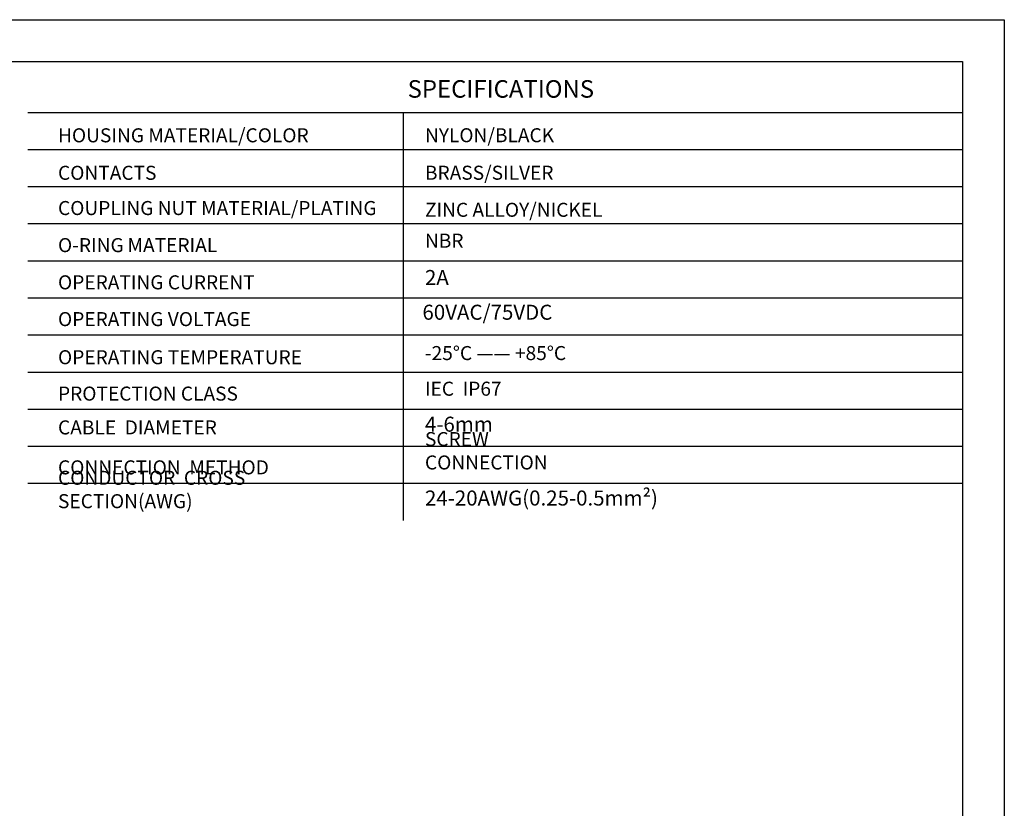
# Model space of a CAD drawing. Units: inches. Extents: x 2182 to 2348, y 1410 to 1528.
# Drawn here: x 2282 to 2348, y 1475 to 1528 of the extents above; entities that cross this region are included whole.
import ezdxf

# ---------------------------------------------------------------- set-up
doc = ezdxf.new("R2010")
doc.units = ezdxf.units.IN
doc.header["$MEASUREMENT"] = 0
doc.layers.add('A1', color=7, linetype='Continuous', lineweight=30)
doc.layers.add('A7', color=7, linetype='Continuous', lineweight=25)
doc.layers.add('A6', color=1, linetype='Continuous')
doc.styles.add('样式', font='isocp.shx', dxfattribs={"bigfont": 'gbcbig.shx'})
doc.styles.add('样式 1', font='txt')

msp = doc.modelspace()

# ---------------------------------------------------------------- linework, layer by layer
at = {"layer": 'A1'}
for p, q in [((2184.4423, 1525.0685), (2345.6215, 1525.0685)), ((2345.6215, 1525.0685), (2345.6215, 1412.7485))]:
    msp.add_line(p, q, dxfattribs=at)
at = {"layer": 'A6'}
for p, q in [((2181.6343, 1527.8765), (2348.4295, 1527.8765)), ((2348.4295, 1527.8765), (2348.4295, 1409.9405))]:
    msp.add_line(p, q, dxfattribs=at)
at = {"layer": 'A7', "lineweight": 30}
for points in [[(2282.7733, 1521.6406), (2345.6217, 1521.6406)], [(2308.015, 1521.6406), (2308.015, 1494.2043)], [(2282.7733, 1519.1468), (2345.6217, 1519.1468)], [(2282.7733, 1519.1468), (2345.6217, 1519.1468)], [(2282.7733, 1516.6526), (2345.6217, 1516.6526)], [(2282.7733, 1514.1585), (2345.6217, 1514.1585)], [(2282.7733, 1511.6646), (2345.6217, 1511.6646)], [(2282.7733, 1509.1703), (2345.6217, 1509.1703)], [(2282.7733, 1506.6766), (2345.6217, 1506.6766)], [(2282.7733, 1504.1825), (2345.6217, 1504.1825)], [(2282.7733, 1501.6884), (2345.6217, 1501.6884)], [(2282.7733, 1499.1937), (2345.6217, 1499.1937)], [(2345.6215, 1499.3498), (2345.6216, 1499.3498)], [(2345.6215, 1497.2714), (2345.6216, 1497.2714)], [(2282.7733, 1496.699), (2345.6217, 1496.699)]]:
    msp.add_lwpolyline(points, dxfattribs=at)

# ---------------------------------------------------------------- texts
at = {"layer": 'A7', "color": 7, "attachment_point": 7}
for s, insert, char_height, width, style in [('{\\Fisocp|c134;SPECIFICATIONS}', (2308.3082, 1522.631), 1.17936, 12.508968, '样式'), ('{\\Fisocp|c134;HOUSING MATERIAL/COLOR}', (2284.8012, 1519.6288), 0.943488, 26.893916, '样式'), ('{\\H1.12x;NYLON\\Fisocp|c134;/BLACK}', (2309.474, 1519.6343), 0.8424, 8.498892, '样式'), ('{\\Fisocp|c134;BRASS/SILVER}', (2309.474, 1517.1127), 0.943488, 8.498892, '样式'), ('{\\Fisocp|c134;CONTACTS}', (2284.8012, 1517.1068), 0.943488, 17.084413, '样式'), ('{\\Fisocp|c134;COUPLING NUT MATERIAL/PLATING}', (2284.8012, 1514.7375), 0.943488, 22.644797, '样式'), ('{\\Fisocp|c134;ZINC ALLOY/NICKEL}', (2309.474, 1514.6186), 0.943488, 12.339201, '样式'), ('NBR', (2309.474, 1512.2472), 0.94349, 8.498892, '样式'), ('{\\H1.12x;O-RING\\fSimSun|b0|i0|c134|p2;\\H0.89286x; \\Fisocp|c134;\\H1.12x;MATERIAL}', (2284.8012, 1512.2437), 0.8424, 17.084413, '样式'), ('2A', (2309.474, 1509.7147), 1.01088, 8.498892, '样式'), ('{\\Fisocp|c134;OPERATING CURRENT}', (2284.8012, 1509.7412), 0.943488, 17.084413, '样式 1'), ('{\\Fisocp|c134;OPERATING VOLTAGE}', (2284.8012, 1507.2677), 0.943488, 17.084413, '样式'), ('60VAC/75VDC', (2309.3038, 1507.3809), 1.01088, 8.498892, '样式'), ('{\\Fisocp|c134;OPERATING TEMPERATURE}', (2284.8012, 1504.7052), 0.943488, 17.084413, '样式'), ('-25%%DC —— +85%%DC', (2309.474, 1504.6887), 0.943488, 9.923461, '样式'), ('IEC  IP67  ', (2309.4738, 1502.2927), 0.943488, 8.498892, '样式'), ('{\\Fisocp|c134;PROTECTION CLASS}', (2284.8012, 1502.2583), 0.943488, 17.084413, '样式'), ('{\\Fisocp|c134;CABLE  DIAMETER}', (2284.8012, 1499.9846), 0.943488, 17.084413, '样式'), ('4-6mm', (2309.474, 1499.8506), 1.01088, 8.498892, '样式'), ('SCREW  CONNECTION', (2309.4738, 1497.3314), 0.943488, 11.98475, '样式'), ('{\\Fisocp|c134;CONNECTION  METHOD}', (2284.8012, 1497.2971), 0.943488, 17.084413, '样式'), ('{\\Fisocp|c134;CONDUCTOR  CROSS  SECTION(AWG)}', (2284.8012, 1495.0234), 0.943488, 22.075833, '样式'), ('24-20AWG(0.25-0.5mm²)', (2309.474, 1494.8852), 1.01088, 19.052545, '样式')]:
    msp.add_mtext(s, dxfattribs=dict(at, insert=insert, char_height=char_height, width=width, style=style))

doc.saveas('drawing.dxf')
